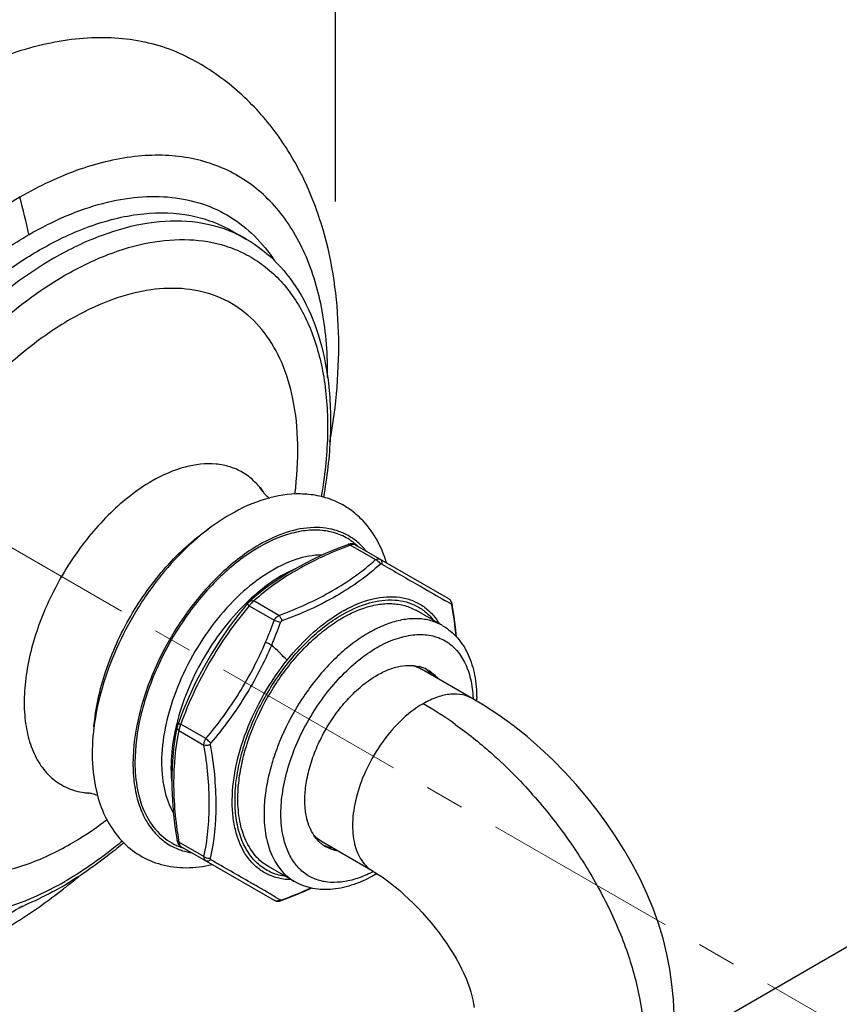
# Model space of a CAD drawing. Units: millimetres. Extents: x 72 to 9921, y -938 to 626.
# Drawn here: x 9405 to 9458, y -276 to -213 of the extents above; entities that cross this region are included whole.
import ezdxf

# ---------------------------------------------------------------- set-up
doc = ezdxf.new("R2010")
doc.units = ezdxf.units.MM
doc.header["$MEASUREMENT"] = 0
doc.linetypes.add('CENTER', pattern=[2, 1.25, -0.25, 0.25, -0.25])
doc.layers.add('Centerline', color=4, linetype='CENTER', lineweight=15)
doc.layers.add('Dimensions', color=7, linetype='Continuous')
doc.styles.get("Standard").update_dxf_attribs({"font": 'helr45w_0.ttf'})
doc.dimstyles.get("Standard").update_dxf_attribs({"dimscale": 5, "dimtxt": 2.5, "dimasz": 0.8, "dimexe": 1, "dimexo": 1, "dimgap": 1, "dimtad": 2, "dimtih": 1, "dimtoh": 1, "dimdec": 0, "dimzin": 0, "dimdsep": 46, "dimtxsty": 'Standard', "dimblk": 'DOT', "dimcen": 2, "dimclrd": 1, "dimclre": 1, "dimclrt": 1, "dimadec": 0, "dimazin": 0, "dimtfac": 1, "dimtdec": 0, "dimtofl": 0, "dimtmove": 0, "dimatfit": 3, "dimfxl": 1, "dimtolj": 1, "dimtzin": 0, "dimarcsym": 0})

# ---------------------------------------------------------------- blocks, each defined once
blk = doc.blocks.new('_Dot')
at = {"color": 0, "linetype": 'ByBlock', "lineweight": -2}
blk.add_line((-0.5, 0), (-1, 0), dxfattribs=at)
at = {"color": 0, "linetype": 'ByBlock', "const_width": 0.5}
blk.add_lwpolyline([(-0.25, 0, 1), (0.25, 0, 1)], format="xyb", close=True, dxfattribs=at)
blk = doc.blocks.new('*D10')
at = {"layer": 'Dimensions', "color": 1, "lineweight": -2, "transparency": 16777216}
for p, q in [((9425.477, -224.519), (9425.477, -170.276)), ((9380.577, -201.973), (9422.013, -178.05)), ((9377.113, -252.442), (9377.113, -198.199))]:
    blk.add_line(p, q, dxfattribs=at)
at = {"layer": 'Dimensions', "color": 1, "lineweight": -2, "transparency": 16777216, "xscale": 4, "yscale": 4, "zscale": 4}
for p, rotation in [((9425.477, -176.05), 29.99985190553991), ((9377.113, -203.973), 209.9998519055399)]:
    blk.add_blockref('_Dot', p, dxfattribs=dict(at, rotation=rotation))
at = {"layer": 'Dimensions', "color": 1, "transparency": 16777216, "insert": (9391.074, -172.307), "char_height": 12.5, "attachment_point": 5}
blk.add_mtext('\\A1;%%C65', dxfattribs=at)
blk = doc.blocks.new('*D11')
at = {"layer": 'Dimensions', "color": 1, "lineweight": -2, "transparency": 16777216}
for p, q in [((9487.491, -241.946), (9547.842, -276.789)), ((9457.792, -323.005), (9539.378, -275.903)), ((9398.978, -293.049), (9459.328, -327.892))]:
    blk.add_line(p, q, dxfattribs=at)
at = {"layer": 'Dimensions', "color": 1, "lineweight": -2, "transparency": 16777216, "xscale": 4, "yscale": 4, "zscale": 4}
for p, rotation in [((9542.842, -273.903), 29.99985190553986), ((9454.328, -325.005), 209.9998519055399)]:
    blk.add_blockref('_Dot', p, dxfattribs=dict(at, rotation=rotation))
at = {"layer": 'Dimensions', "color": 1, "transparency": 16777216, "insert": (9514.164, -312.309), "char_height": 12.5, "attachment_point": 5}
blk.add_mtext('\\A1;124', dxfattribs=at)

msp = doc.modelspace()

# ---------------------------------------------------------------- linework, layer by layer
at = {"color": 7, "linetype": 'Continuous'}
for p, q in [((9418.875, -226.381), (9419.787, -226.908)), ((9426.303, -246.356), (9426.285, -246.362)), ((9426.285, -246.362), (9426.285, -246.362)), ((9426.426, -246.413), (9428.018, -247.332)), ((9426.72, -246.384), (9432.667, -249.817)), ((9430.966, -249.09), (9430.868, -249.033)), ((9420.476, -249.577), (9419.989, -250.002)), ((9419.974, -250.279), (9421.566, -251.198)), ((9419.989, -250.002), (9419.99, -250.001)), ((9421.861, -250.887), (9420.269, -249.968)), ((9432.56, -250.006), (9432.437, -249.936)), ((9432.849, -250.172), (9432.56, -250.006)), ((9432.854, -250.175), (9432.849, -250.171)), ((9432.899, -250.165), (9432.888, -250.116)), ((9432.903, -250.183), (9432.899, -250.165)), ((9432.903, -250.183), (9432.903, -250.183)), ((9433.025, -250.947), (9432.903, -250.183)), ((9432.286, -251.537), (9430.621, -250.576)), ((9434.222, -256.2), (9430.936, -254.303)), ((9434.235, -256.199), (9434.236, -256.208)), ((9415.741, -256.994), (9415.438, -257.802)), ((9415.596, -257.871), (9415.543, -258.008)), ((9417.212, -258.739), (9415.62, -257.82)), ((9415.498, -258.231), (9417.09, -259.15)), ((9436.064, -260.281), (9436.098, -260.312)), ((9415.384, -265.244), (9415.384, -265.243)), ((9417.09, -266.26), (9415.498, -265.341)), ((9427.873, -267.199), (9424.585, -265.301)), ((9415.62, -265.61), (9417.212, -266.529)), ((9417.212, -266.529), (9421.566, -269.043)), ((9422.866, -267.853), (9421.201, -266.892)), ((9420.086, -267.934), (9420.205, -268.002)), ((9422.866, -267.852), (9422.858, -267.848)), ((9421.678, -268.856), (9421.751, -268.899)), ((9421.751, -268.899), (9421.965, -269.024)), ((9421.959, -269.079), (9422.002, -269.065)), ((9422.002, -269.065), (9422.001, -269.065)), ((9405.364, -269.51), (9405.377, -269.476)), ((9448.922, -277.272), (9459.877, -270.947))]:
    msp.add_line(p, q, dxfattribs=at)
for points in [[(9426.286, -246.362), (9425.558, -246.64), (9424.731, -246.991), (9423.933, -247.368), (9423.168, -247.768), (9422.438, -248.19), (9421.745, -248.632), (9421.091, -249.094), (9420.476, -249.577)], [(9426.72, -246.384), (9426.673, -246.36), (9426.619, -246.341), (9426.564, -246.329), (9426.508, -246.324), (9426.453, -246.325), (9426.401, -246.331), (9426.351, -246.342), (9426.303, -246.356)], [(9419.867, -250.13), (9419.316, -250.801), (9418.699, -251.616), (9418.114, -252.461), (9417.564, -253.331), (9417.051, -254.221), (9416.575, -255.128), (9416.139, -256.052), (9415.741, -256.994)], [(9419.99, -250.001), (9419.987, -250.003), (9419.967, -250.023), (9419.946, -250.043), (9419.924, -250.066), (9419.902, -250.09), (9419.88, -250.115), (9419.867, -250.13)], [(9432.825, -249.971), (9432.792, -249.925), (9432.754, -249.883), (9432.712, -249.847), (9432.667, -249.817)], [(9432.888, -250.116), (9432.872, -250.067), (9432.851, -250.018), (9432.825, -249.971)], [(9433.169, -252.251), (9433.134, -251.838), (9433.025, -250.947)], [(9447.031, -276.293), (9446.987, -275.359), (9446.9, -274.402), (9446.766, -273.439), (9446.579, -272.467), (9446.337, -271.487), (9446.044, -270.518), (9445.699, -269.56), (9445.305, -268.61), (9444.866, -267.677), (9444.391, -266.768), (9443.878, -265.877), (9443.328, -265), (9442.744, -264.14), (9442.127, -263.299), (9441.475, -262.472), (9440.787, -261.66), (9440.066, -260.869), (9439.307, -260.095), (9438.508, -259.341), (9437.669, -258.612), (9436.79, -257.912), (9435.869, -257.243), (9434.902, -256.609), (9434.221, -256.2)], [(9415.438, -257.801), (9415.436, -257.807), (9415.426, -257.834), (9415.418, -257.861), (9415.41, -257.886), (9415.403, -257.912), (9415.396, -257.936), (9415.39, -257.959), (9415.387, -257.973)], [(9415.388, -257.972), (9415.263, -258.61), (9415.152, -259.384), (9415.079, -260.186)], [(9415.079, -260.186), (9415.043, -261.01), (9415.043, -261.854), (9415.08, -262.714), (9415.152, -263.589), (9415.262, -264.48), (9415.384, -265.244)], [(9415.384, -265.243), (9415.393, -265.288), (9415.407, -265.339), (9415.427, -265.389), (9415.45, -265.437)], [(9415.45, -265.437), (9415.479, -265.481), (9415.512, -265.522), (9415.549, -265.559), (9415.589, -265.59), (9415.62, -265.61)], [(9427.872, -267.2), (9427.959, -267.251), (9428.19, -267.394), (9428.438, -267.559), (9428.703, -267.746), (9428.982, -267.956), (9429.267, -268.183), (9429.558, -268.428), (9429.852, -268.688), (9430.147, -268.962), (9430.44, -269.249), (9430.731, -269.546), (9431.015, -269.851), (9431.293, -270.163), (9431.562, -270.48), (9431.823, -270.801), (9432.073, -271.125), (9432.313, -271.451), (9432.542, -271.779), (9432.76, -272.107), (9432.965, -272.434), (9433.158, -272.76), (9433.336, -273.083), (9433.501, -273.402), (9433.65, -273.714), (9433.783, -274.019), (9433.9, -274.315), (9434.001, -274.602), (9434.087, -274.877), (9434.158, -275.142), (9434.215, -275.398), (9434.26, -275.643), (9434.292, -275.881)], [(9422.001, -269.065), (9422.729, -268.787), (9423.555, -268.436), (9423.924, -268.261)], [(9421.566, -269.043), (9421.599, -269.06), (9421.647, -269.079), (9421.698, -269.093), (9421.75, -269.101)], [(9421.75, -269.101), (9421.802, -269.104), (9421.855, -269.1), (9421.908, -269.092), (9421.959, -269.079)]]:
    msp.add_lwpolyline(points, dxfattribs=at)
for centre, radius, start, end in [((9351.309, -238.713), 55.96, 12.4848, 14.99599), ((9415.682, -234.022), 8.214, 60.01163, 67.32175), ((9425.092, -255.376), 12.621, 120.00955, 122.84111), ((9425.489, -256.002), 13.362, 122.97157, 123.45601), ((9425.425, -255.903), 13.244, 122.81323, 122.97109), ((9434.521, -268.65), 23.665, 110.00306, 110.27849), ((9424.322, -249.249), 3.781, 51.36782, 55.67384), ((9424.294, -249.284), 3.826, 50.07128, 51.37121), ((9424.256, -249.329), 3.884, 47.1129, 50.06644), ((9993.741, 725.056), 1125.023, 239.834317, 239.978729), ((9667.023, 159.554), 471.924, 239.98665, 240.19273), ((9429.607, -260.221), 14.107, 133.97876, 134.54745), ((9429.446, -260.054), 13.875, 133.24223, 133.97926), ((9429.22, -259.814), 13.546, 132.17576, 133.24364), ((9421.081, -251.002), 1.322, 142.3588, 146.81804), ((9410.108, -254.269), 23.129, 5.0606, 9.99693), ((9430.47, -258.596), 9.178, 119.00523, 120.00235), ((9399.876, -243.501), 23.015, 336.70944, 340.46227), ((9399.999, -243.587), 23.292, 336.79042, 340.56952), ((9378.907, -296.285), 60.828, 44.37444, 45.67939), ((9430.234, -256.377), 2.299, 71.17543, 75.91885), ((9430.266, -256.282), 2.199, 60.04803, 71.17292), ((9429.903, -256.084), 2.21, 49.41946, 54.67492), ((9429.876, -256.116), 2.251, 48.3094, 49.4291), ((9418.315, -278.564), 25.461, 54.50391, 59.9978), ((9426.973, -256.46), 7.267, 2.0556, 2.27138), ((9425.404, -256.157), 9.057, 358.836, 359.98183), ((9428.868, -261.082), 16.368, 164.48899, 165.10796), ((9428.848, -261.141), 13.903, 166.01596, 166.62894), ((9416.796, -258.415), 1.318, 153.17139, 155.60694), ((9428.729, -261.113), 13.78, 166.62965, 166.75865), ((9438.816, -261.23), 23.677, 189.72156, 189.99685), ((9427.626, -263.774), 5.62, 192.96088, 193.844), ((9425.983, -263.711), 2.227, 228.29935, 232.93066), ((9416.89, -262.128), 3.751, 242.8783, 244.31685), ((9416.902, -262.1), 3.781, 244.32232, 248.61147), ((9416.861, -262.158), 3.891, 248.54418, 250.29108), ((9416.919, -262.059), 3.825, 248.60818, 249.92791), ((9416.939, -262.004), 3.884, 249.93279, 252.89916), ((9425.955, -263.748), 2.18, 232.93863, 239.98978), ((9425.612, -263.516), 2.21, 245.40306, 250.58161), ((8708.031, -1502.763), 1425.422, 60.030417, 60.148926), ((9424.496, -260.839), 7.213, 296.32084, 298.00784), ((9397.259, -248.834), 21.952, 299.11977, 300.00164), ((9384.258, -237.872), 38.691, 308.6525, 309.98025), ((9424.437, -265.132), 3.142, 238.86357, 239.84807), ((9423.415, -259.557), 9.083, 300.23642, 301.05479), ((9396.343, -247.928), 23.387, 300.00167, 300.83674), ((9384.76, -238.496), 37.89, 308.09991, 308.64978), ((9176.415, -690.111), 487.452, 59.79123, 59.99138), ((9414.027, -247.002), 23.431, 290.03448, 294.90275), ((9421.733, -268.673), 0.42, 296.94432, 303.37958), ((9421.941, -268.706), 0.329, 287.61636, 290.06923), ((9398.505, -252.273), 18.529, 291.69481, 292.69665), ((9392.23, -246.762), 26.267, 300.0002, 300.36469)]:
    msp.add_arc(centre, radius, start, end, dxfattribs=at)
for points, knots in [([(9400.221, -217.202), (9401.632, -216.387), (9403.796, -215.354), (9406.765, -214.472), (9408.875, -214.101), (9410.908, -214.008), (9412.846, -214.194), (9414.668, -214.66), (9415.8, -215.158), (9416.335, -215.449)], [0, 0, 0, 0, 0.288819, 0.422075, 0.548157, 0.667745, 0.781904, 0.892072, 1, 1, 1, 1]), ([(9424.677, -226.309), (9424.345, -225.17), (9423.504, -222.955), (9421.669, -219.928), (9419.279, -217.346), (9417.354, -216.005), (9416.335, -215.449)], [0, 0, 0, 0, 0.25345, 0.503422, 0.75193, 1, 1, 1, 1]), ([(9424.969, -235.721), (9424.978, -234.304), (9424.782, -231.61), (9423.87, -228.436), (9422.751, -226.294), (9421.762, -224.928), (9420.608, -223.776), (9419.302, -222.851), (9417.857, -222.164), (9416.291, -221.722), (9414.621, -221.529), (9412.215, -221.606), (9409.016, -222.371), (9406.587, -223.528), (9405.364, -224.233)], [0, 0, 0, 0, 0.145097, 0.27486, 0.334689, 0.391761, 0.44684, 0.500854, 0.554828, 0.609792, 0.666684, 0.726282, 0.855489, 1, 1, 1, 1]), ([(9405.364, -224.233), (9404.022, -225.008), (9401.371, -226.866), (9397.724, -230.279), (9394.362, -234.313), (9391.413, -238.817), (9388.987, -243.623), (9387.175, -248.55), (9386.043, -253.417), (9385.636, -258.044), (9385.971, -262.265), (9386.899, -265.408), (9388.025, -267.525), (9389.018, -268.874), (9390.173, -270.011), (9391.479, -270.922), (9392.921, -271.597), (9394.483, -272.029), (9396.147, -272.215), (9398.544, -272.131), (9401.729, -271.364), (9404.147, -270.212), (9405.364, -269.51)], [0, 0, 0, 0, 0.066548, 0.138353, 0.213934, 0.291483, 0.369032, 0.444614, 0.51642, 0.582968, 0.643313, 0.697297, 0.722205, 0.745981, 0.768946, 0.791485, 0.814025, 0.83699, 0.860766, 0.885673, 0.939656, 1, 1, 1, 1]), ([(9405.947, -226.616), (9406.714, -226.173), (9408.243, -225.399), (9410.584, -224.583), (9412.85, -224.168), (9415.004, -224.168), (9417.005, -224.588), (9418.81, -225.428), (9420.376, -226.67), (9421.216, -227.717), (9421.587, -228.284)], [0, 0, 0, 0, 0.151966, 0.293076, 0.423746, 0.545328, 0.660207, 0.771712, 0.883714, 1, 1, 1, 1]), ([(9406.625, -227.595), (9407.701, -226.974), (9409.84, -225.956), (9413.125, -225.162), (9415.748, -225.231), (9417.621, -225.75), (9418.474, -226.149), (9418.875, -226.381)], [0, 0, 0, 0, 0.289588, 0.54863, 0.781635, 0.891837, 1, 1, 1, 1]), ([(9418.849, -226.443), (9418.056, -226.112), (9416.291, -225.683), (9413.457, -225.795), (9410.465, -226.611), (9408.516, -227.556), (9407.537, -228.121)], [0, 0, 0, 0, 0.21813, 0.453292, 0.712924, 1, 1, 1, 1]), ([(9425.118, -239.822), (9425.525, -237.519), (9425.923, -232.969), (9425.292, -228.419), (9424.677, -226.309)], [0, 0, 0, 0, 0.5155, 1, 1, 1, 1]), ([(9397.38, -270.214), (9396.549, -270.169), (9394.919, -269.881), (9392.696, -268.784), (9390.857, -267.073), (9389.461, -264.823), (9388.532, -262.112), (9388.08, -259.016), (9388.108, -255.613), (9388.614, -251.99), (9389.582, -248.242), (9390.987, -244.466), (9392.791, -240.764), (9394.946, -237.234), (9397.395, -233.97), (9400.072, -231.059), (9402.906, -228.579), (9404.927, -227.204), (9405.947, -226.616)], [0, 0, 0, 0, 0.045749, 0.089824, 0.134554, 0.182107, 0.23403, 0.291107, 0.353448, 0.420632, 0.491849, 0.566018, 0.641876, 0.718066, 0.793213, 0.866, 0.935247, 1, 1, 1, 1]), ([(9408.235, -229.213), (9409.113, -228.706), (9410.861, -227.848), (9413.542, -227.055), (9416.099, -226.839), (9417.722, -227.105), (9418.466, -227.34)], [0, 0, 0, 0, 0.284771, 0.544384, 0.780942, 1, 1, 1, 1]), ([(9419.787, -226.908), (9420.502, -227.32), (9421.844, -228.374), (9423.396, -230.482), (9424.477, -233.032), (9424.866, -234.898), (9424.991, -235.874)], [0, 0, 0, 0, 0.23086, 0.470085, 0.724807, 1, 1, 1, 1]), ([(9394.375, -268.818), (9393.771, -268.469), (9392.626, -267.593), (9391.248, -265.851), (9390.218, -263.72), (9389.552, -261.252), (9389.255, -258.5), (9389.331, -255.521), (9389.776, -252.374), (9390.867, -247.974), (9393.077, -242.508), (9396.783, -236.479), (9400.624, -232.11), (9403.996, -229.272), (9405.745, -228.103), (9406.625, -227.595)], [0, 0, 0, 0, 0.042833, 0.087433, 0.135237, 0.187168, 0.243639, 0.304623, 0.369749, 0.438386, 0.58264, 0.729702, 0.871203, 0.937581, 1, 1, 1, 1]), ([(9418.466, -227.34), (9418.876, -227.469), (9419.677, -227.792), (9420.784, -228.468), (9421.778, -229.323), (9422.963, -230.717), (9424.108, -232.911), (9424.589, -234.867), (9424.748, -235.906)], [0, 0, 0, 0, 0.115333, 0.22995, 0.345863, 0.464969, 0.718447, 1, 1, 1, 1]), ([(9407.537, -228.121), (9405.783, -229.134), (9402.372, -231.736), (9397.972, -236.654), (9394.303, -242.451), (9392.058, -247.723), (9390.881, -251.998), (9390.345, -255.082), (9390.154, -258.028), (9390.313, -260.78), (9390.82, -263.283), (9391.671, -265.489), (9392.854, -267.351), (9393.872, -268.35), (9394.418, -268.766)], [0, 0, 0, 0, 0.127084, 0.26674, 0.412216, 0.555754, 0.624499, 0.69008, 0.751855, 0.809391, 0.862537, 0.911507, 0.956952, 1, 1, 1, 1]), ([(9394.999, -267.982), (9394.514, -267.538), (9393.622, -266.497), (9392.613, -264.628), (9391.912, -262.454), (9391.53, -260.021), (9391.469, -257.372), (9391.826, -253.521), (9393.094, -248.503), (9395.685, -242.641), (9399.196, -237.207), (9403.367, -232.605), (9406.584, -230.166), (9408.235, -229.213)], [0, 0, 0, 0, 0.043435, 0.08963, 0.139502, 0.193527, 0.251798, 0.314091, 0.448561, 0.591486, 0.735754, 0.874037, 1, 1, 1, 1]), ([(9422.754, -237.082), (9422.592, -236.294), (9422.148, -234.808), (9421.044, -232.854), (9419.551, -231.353), (9417.715, -230.378), (9415.616, -229.966), (9413.335, -230.114), (9410.938, -230.801), (9409.376, -231.563), (9408.592, -232.016)], [0, 0, 0, 0, 0.132744, 0.253673, 0.366579, 0.477071, 0.591383, 0.714779, 0.850559, 1, 1, 1, 1]), ([(9408.592, -232.016), (9407.6, -232.588), (9405.643, -233.961), (9402.949, -236.481), (9400.466, -239.46), (9398.289, -242.786), (9396.497, -246.335), (9395.158, -249.975), (9394.323, -253.569), (9394.021, -256.986), (9394.27, -260.105), (9395.068, -262.815), (9396.214, -264.685), (9397.373, -265.824), (9398.337, -266.497), (9399.402, -266.995), (9400.968, -267.429), (9403.16, -267.487), (9405.905, -266.823), (9407.693, -265.973), (9408.592, -265.454)], [0, 0, 0, 0, 0.066567, 0.138388, 0.21399, 0.291558, 0.369127, 0.444729, 0.516553, 0.583119, 0.643479, 0.697477, 0.746044, 0.769015, 0.791561, 0.814106, 0.837076, 0.885644, 0.939638, 1, 1, 1, 1]), ([(9424.748, -235.906), (9424.927, -237.075), (9425.051, -239.566), (9424.783, -242.039), (9424.561, -243.317)], [0, 0, 0, 0, 0.477022, 1, 1, 1, 1]), ([(9424.991, -235.874), (9425.144, -237.066), (9425.226, -239.579), (9424.931, -242.072), (9424.698, -243.351)], [0, 0, 0, 0, 0.480244, 1, 1, 1, 1]), ([(9422.884, -243.155), (9423.021, -242.1), (9423.151, -240.065), (9422.949, -238.03), (9422.754, -237.082)], [0, 0, 0, 0, 0.523579, 1, 1, 1, 1]), ([(9420.843, -242.997), (9420.671, -242.748), (9420.283, -242.289), (9419.569, -241.749), (9418.75, -241.388), (9417.51, -241.146), (9415.754, -241.358), (9414.437, -241.95), (9413.773, -242.333)], [0, 0, 0, 0, 0.115717, 0.227589, 0.339328, 0.454672, 0.706962, 1, 1, 1, 1]), ([(9413.773, -242.333), (9412.819, -242.884), (9410.981, -244.342), (9408.696, -247.112), (9406.914, -250.34), (9405.973, -253.219), (9405.644, -255.471), (9405.618, -257.02), (9405.809, -258.434), (9406.215, -259.676), (9406.831, -260.714), (9407.648, -261.511), (9408.642, -262.034), (9409.375, -262.183), (9409.748, -262.213)], [0, 0, 0, 0, 0.133598, 0.281152, 0.43294, 0.57828, 0.645651, 0.708248, 0.765631, 0.817867, 0.865679, 0.910536, 0.95454, 1, 1, 1, 1]), ([(9420.709, -242.788), (9420.704, -242.772), (9420.683, -242.718), (9420.721, -242.802), (9420.76, -242.868), (9420.811, -242.952), (9420.843, -242.997)], [0, 0, 0, 0, 0.146819, 0.231661, 0.528103, 1, 1, 1, 1]), ([(9427.087, -244.722), (9426.836, -244.474), (9426.286, -244.025), (9425.342, -243.528), (9424.314, -243.225), (9422.85, -243.078), (9420.92, -243.388), (9419.484, -244.041), (9418.78, -244.447)], [0, 0, 0, 0, 0.118444, 0.236463, 0.355293, 0.475982, 0.72726, 1, 1, 1, 1]), ([(9420.843, -242.997), (9420.886, -243.061), (9421.014, -243.209), (9421.163, -243.337), (9421.258, -243.407)], [0, 0, 0, 0, 0.39633, 1, 1, 1, 1]), ([(9428.713, -247.531), (9428.554, -246.998), (9428.132, -245.981), (9427.467, -245.098), (9427.087, -244.722)], [0, 0, 0, 0, 0.510055, 1, 1, 1, 1]), ([(9418.123, -244.854), (9417.43, -245.312), (9416.087, -246.388), (9414.303, -248.319), (9412.743, -250.542), (9411.475, -252.957), (9410.553, -255.466), (9409.871, -258.654), (9409.929, -261.107), (9410.36, -262.56)], [0, 0, 0, 0, 0.122158, 0.251689, 0.385665, 0.520365, 0.651959, 0.777122, 1, 1, 1, 1]), ([(9426.868, -246.217), (9426.681, -246.059), (9426.278, -245.778), (9425.597, -245.478), (9424.855, -245.308), (9423.767, -245.254), (9422.292, -245.541), (9421.177, -246.06), (9420.615, -246.384)], [0, 0, 0, 0, 0.109886, 0.219933, 0.332777, 0.450741, 0.70798, 1, 1, 1, 1]), ([(9410.085, -257.99), (9410.182, -256.797), (9410.734, -254.339), (9412.315, -250.876), (9414.527, -247.777), (9416.38, -246.072), (9417.365, -245.393)], [0, 0, 0, 0, 0.24023, 0.500068, 0.759866, 1, 1, 1, 1]), ([(9426.454, -246.127), (9426.187, -245.944), (9425.593, -245.644), (9424.593, -245.432), (9423.51, -245.455), (9421.925, -245.81), (9419.88, -246.86), (9417.613, -248.804), (9415.599, -251.324), (9414.008, -254.211), (9412.973, -257.22), (9412.695, -259.273), (9412.695, -260.249)], [0, 0, 0, 0, 0.042924, 0.087178, 0.13438, 0.185635, 0.30172, 0.434968, 0.579682, 0.727747, 0.870424, 1, 1, 1, 1]), ([(9420.615, -246.384), (9419.751, -246.883), (9418.077, -248.179), (9415.947, -250.635), (9414.213, -253.52), (9413.394, -255.633), (9413.096, -256.704)], [0, 0, 0, 0, 0.229404, 0.482052, 0.74413, 1, 1, 1, 1]), ([(9426.319, -246.452), (9425.158, -246.881), (9423.02, -247.866), (9421.083, -249.222), (9420.268, -249.968)], [0, 0, 0, 0, 0.528384, 1, 1, 1, 1]), ([(9426.285, -246.362), (9426.296, -246.358), (9426.348, -246.352), (9426.396, -246.386), (9426.426, -246.413)], [0, 0, 0, 0, 0.208676, 1, 1, 1, 1]), ([(9426.72, -246.384), (9426.702, -246.373), (9426.604, -246.341), (9426.498, -246.377), (9426.426, -246.413)], [0, 0, 0, 0, 0.205698, 1, 1, 1, 1]), ([(9427.412, -246.779), (9427.371, -246.727), (9427.203, -246.527), (9427.016, -246.343), (9426.868, -246.217)], [0, 0, 0, 0, 0.253615, 1, 1, 1, 1]), ([(9424.633, -247.037), (9424.06, -247.036), (9422.824, -247.277), (9421.04, -248.174), (9419.291, -249.559), (9417.68, -251.35), (9416.303, -253.438), (9415.244, -255.695), (9414.568, -257.98), (9414.392, -259.516), (9414.392, -260.249)], [0, 0, 0, 0, 0.095329, 0.205441, 0.329695, 0.464569, 0.604863, 0.744634, 0.878, 1, 1, 1, 1]), ([(9421.861, -250.887), (9423.037, -250.459), (9424.717, -249.694), (9426.728, -248.411), (9427.613, -247.703), (9428.018, -247.332)], [0, 0, 0, 0, 0.525496, 0.769496, 1, 1, 1, 1]), ([(9428.325, -247.62), (9427.479, -248.399), (9425.473, -249.802), (9423.253, -250.807), (9422.054, -251.241)], [0, 0, 0, 0, 0.474258, 1, 1, 1, 1]), ([(9428.018, -247.332), (9428.064, -247.302), (9428.162, -247.258), (9428.271, -247.279), (9428.312, -247.303)], [0, 0, 0, 0, 0.534061, 1, 1, 1, 1]), ([(9428.018, -247.332), (9428.05, -247.344), (9428.177, -247.407), (9428.279, -247.522), (9428.325, -247.62)], [0, 0, 0, 0, 0.237544, 1, 1, 1, 1]), ([(9428.312, -247.303), (9428.357, -247.328), (9428.428, -247.431), (9428.426, -247.55), (9428.415, -247.611)], [0, 0, 0, 0, 0.44856, 1, 1, 1, 1]), ([(9428.415, -247.611), (9428.401, -247.603), (9428.367, -247.594), (9428.337, -247.61), (9428.325, -247.62)], [0, 0, 0, 0, 0.504589, 1, 1, 1, 1]), ([(9422.901, -247.918), (9422.413, -248.133), (9421.435, -248.686), (9420.558, -249.383), (9420.125, -249.775)], [0, 0, 0, 0, 0.477388, 1, 1, 1, 1]), ([(9426.019, -250.568), (9426.598, -250.248), (9427.745, -249.761), (9429.269, -249.631), (9430.33, -249.893), (9431.025, -250.249), (9431.623, -250.76), (9431.941, -251.185), (9432.08, -251.414)], [0, 0, 0, 0, 0.291272, 0.541565, 0.656493, 0.768607, 0.88186, 1, 1, 1, 1]), ([(9419.71, -250.167), (9419.192, -250.677), (9418.215, -251.797), (9416.982, -253.663), (9416, -255.671), (9415.533, -257.078), (9415.357, -257.782)], [0, 0, 0, 0, 0.246121, 0.500556, 0.754707, 1, 1, 1, 1]), ([(9419.974, -250.279), (9419.025, -251.39), (9417.346, -253.794), (9416.105, -256.451), (9415.62, -257.82)], [0, 0, 0, 0, 0.501448, 1, 1, 1, 1]), ([(9419.25, -262.58), (9419.25, -262.189), (9419.303, -261.382), (9419.521, -260.157), (9419.875, -258.901), (9420.524, -257.212), (9421.399, -255.594), (9422.464, -254.11), (9423.336, -253.098), (9424.262, -252.206), (9425.224, -251.453), (9426.201, -250.855), (9427.175, -250.425), (9428.124, -250.172), (9429.032, -250.105), (9429.877, -250.229), (9430.389, -250.442), (9430.621, -250.576)], [0, 0, 0, 0, 0.062403, 0.12876, 0.198374, 0.270371, 0.41739, 0.490435, 0.561743, 0.63036, 0.695467, 0.756433, 0.812887, 0.864803, 0.912592, 0.95718, 1, 1, 1, 1]), ([(9419.867, -250.13), (9419.863, -250.134), (9419.87, -250.156), (9419.89, -250.185), (9419.927, -250.23), (9419.957, -250.261), (9419.974, -250.279)], [0, 0, 0, 0, 0.092458, 0.295605, 0.60826, 1, 1, 1, 1]), ([(9419.99, -250.001), (9420.023, -249.97), (9420.121, -249.931), (9420.22, -249.95), (9420.269, -249.968)], [0, 0, 0, 0, 0.464499, 1, 1, 1, 1]), ([(9420.269, -249.968), (9420.248, -249.982), (9420.161, -250.047), (9420.085, -250.128), (9420.034, -250.195)], [0, 0, 0, 0, 0.225746, 1, 1, 1, 1]), ([(9425.911, -250.832), (9426.451, -250.521), (9427.522, -250.036), (9428.948, -249.838), (9429.967, -250.001), (9430.645, -250.265), (9431.245, -250.669), (9431.578, -251.02), (9431.727, -251.212)], [0, 0, 0, 0, 0.293068, 0.546736, 0.662701, 0.77461, 0.885872, 1, 1, 1, 1]), ([(9432.666, -249.817), (9432.682, -249.826), (9432.744, -249.868), (9432.792, -249.932), (9432.816, -249.984)], [0, 0, 0, 0, 0.241423, 1, 1, 1, 1]), ([(9432.886, -250.254), (9432.883, -250.237), (9432.876, -250.209), (9432.863, -250.183), (9432.854, -250.175)], [0, 0, 0, 0, 0.592258, 1, 1, 1, 1]), ([(9432.903, -250.183), (9432.906, -250.201), (9432.901, -250.227), (9432.889, -250.248), (9432.886, -250.254)], [0, 0, 0, 0, 0.728816, 1, 1, 1, 1]), ([(9422.312, -267.533), (9422.008, -267.491), (9421.412, -267.333), (9420.616, -266.853), (9419.968, -266.153), (9419.486, -265.263), (9419.177, -264.208), (9419.044, -263.017), (9419.088, -261.719), (9419.388, -259.844), (9420.194, -257.455), (9421.69, -254.784), (9423.594, -252.495), (9425.119, -251.289), (9425.911, -250.832)], [0, 0, 0, 0, 0.044766, 0.088567, 0.133644, 0.181945, 0.234771, 0.29271, 0.355742, 0.423386, 0.568778, 0.720095, 0.866964, 1, 1, 1, 1]), ([(9421.566, -251.198), (9421.583, -251.164), (9421.657, -251.04), (9421.766, -250.935), (9421.861, -250.887)], [0, 0, 0, 0, 0.265343, 1, 1, 1, 1]), ([(9421.861, -250.887), (9421.907, -250.929), (9421.985, -251.043), (9422.035, -251.17), (9422.054, -251.241)], [0, 0, 0, 0, 0.462429, 1, 1, 1, 1]), ([(9422.386, -253.745), (9422.898, -253.109), (9423.971, -251.962), (9425.234, -251.02), (9425.88, -250.647)], [0, 0, 0, 0, 0.522621, 1, 1, 1, 1]), ([(9432.286, -251.537), (9432.053, -251.403), (9431.541, -251.19), (9430.696, -251.066), (9429.789, -251.133), (9428.839, -251.385), (9427.866, -251.816), (9426.888, -252.414), (9425.926, -253.167), (9425, -254.059), (9424.129, -255.071), (9423.064, -256.555), (9422.188, -258.173), (9421.54, -259.862), (9421.186, -261.118), (9420.968, -262.343), (9420.915, -263.15), (9420.915, -263.541)], [0, 0, 0, 0, 0.04282, 0.087408, 0.135197, 0.187113, 0.243567, 0.304533, 0.36964, 0.438257, 0.509565, 0.58261, 0.729629, 0.801626, 0.87124, 0.937597, 1, 1, 1, 1]), ([(9421.566, -251.198), (9421.597, -251.206), (9421.732, -251.245), (9421.865, -251.293), (9421.965, -251.335)], [0, 0, 0, 0, 0.229667, 1, 1, 1, 1]), ([(9422.054, -251.241), (9422.044, -251.244), (9422.004, -251.264), (9421.976, -251.304), (9421.965, -251.335)], [0, 0, 0, 0, 0.242829, 1, 1, 1, 1]), ([(9432.293, -251.542), (9432.469, -251.644), (9432.807, -251.88), (9433.25, -252.315), (9433.628, -252.823), (9434.045, -253.598), (9434.383, -254.72), (9434.461, -255.668), (9434.461, -256.16)], [0, 0, 0, 0, 0.114552, 0.230166, 0.347915, 0.468856, 0.723501, 1, 1, 1, 1]), ([(9428.114, -252.933), (9428.484, -252.719), (9429.221, -252.371), (9430.352, -252.094), (9431.257, -252.097), (9431.911, -252.252), (9432.359, -252.439), (9432.765, -252.701), (9433.253, -253.15), (9433.746, -253.888), (9434.119, -254.965), (9434.218, -255.755), (9434.234, -256.172)], [0, 0, 0, 0, 0.145627, 0.276338, 0.394474, 0.450278, 0.504845, 0.55917, 0.614312, 0.730155, 0.857795, 1, 1, 1, 1]), ([(9417.212, -258.739), (9417.994, -257.824), (9419.415, -255.86), (9420.538, -253.713), (9421.016, -252.601)], [0, 0, 0, 0, 0.498642, 1, 1, 1, 1]), ([(9421.406, -252.766), (9420.921, -253.899), (9419.779, -256.087), (9418.328, -258.085), (9417.53, -259.016)], [0, 0, 0, 0, 0.501242, 1, 1, 1, 1]), ([(9421.016, -252.601), (9421.046, -252.612), (9421.178, -252.663), (9421.308, -252.719), (9421.406, -252.766)], [0, 0, 0, 0, 0.229663, 1, 1, 1, 1]), ([(9421.989, -263.543), (9421.989, -263.058), (9422.082, -262.05), (9422.439, -260.531), (9423.001, -258.991), (9423.754, -257.489), (9424.679, -256.085), (9425.732, -254.828), (9426.869, -253.76), (9427.695, -253.175), (9428.114, -252.933)], [0, 0, 0, 0, 0.114282, 0.237526, 0.367063, 0.5, 0.632937, 0.762475, 0.885718, 1, 1, 1, 1]), ([(9422.656, -267.737), (9422.388, -267.731), (9421.863, -267.668), (9421.122, -267.407), (9420.468, -266.985), (9419.712, -266.2), (9419.209, -265.136), (9418.951, -263.933), (9418.843, -262.517), (9419.045, -260.582), (9419.741, -258.213), (9420.854, -255.878), (9421.839, -254.426), (9422.386, -253.745)], [0, 0, 0, 0, 0.047831, 0.093675, 0.139061, 0.185575, 0.286816, 0.34364, 0.404885, 0.539792, 0.688221, 0.844029, 1, 1, 1, 1]), ([(9427.897, -254.83), (9428.143, -254.675), (9428.633, -254.409), (9429.388, -254.145), (9430.113, -254.045), (9430.579, -254.093), (9430.794, -254.147)], [0, 0, 0, 0, 0.285458, 0.545847, 0.782445, 1, 1, 1, 1]), ([(9430.375, -254.077), (9430.425, -254.09), (9430.619, -254.145), (9430.806, -254.227), (9430.936, -254.303)], [0, 0, 0, 0, 0.25319, 1, 1, 1, 1]), ([(9431.365, -254.377), (9431.481, -254.444), (9431.703, -254.602), (9431.893, -254.797), (9431.98, -254.903)], [0, 0, 0, 0, 0.494495, 1, 1, 1, 1]), ([(9431.63, -254.703), (9431.61, -254.679), (9431.53, -254.584), (9431.443, -254.496), (9431.374, -254.435)], [0, 0, 0, 0, 0.253017, 1, 1, 1, 1]), ([(9423.518, -262.66), (9423.518, -262.308), (9423.581, -261.576), (9423.83, -260.471), (9424.231, -259.349), (9424.77, -258.251), (9425.426, -257.215), (9426.177, -256.277), (9426.996, -255.471), (9427.594, -255.022), (9427.897, -254.83)], [0, 0, 0, 0, 0.1136, 0.23597, 0.364773, 0.497123, 0.62987, 0.759836, 0.884048, 1, 1, 1, 1]), ([(9434.221, -256.2), (9434.021, -256.085), (9433.559, -255.913), (9432.777, -255.879), (9431.911, -256.075), (9431.339, -256.345), (9431.046, -256.514)], [0, 0, 0, 0, 0.207533, 0.434983, 0.69576, 1, 1, 1, 1]), ([(9431.046, -256.514), (9430.506, -256.826), (9429.497, -257.633), (9428.275, -259.12), (9427.344, -260.775), (9426.748, -262.451), (9426.505, -264.027), (9426.607, -265.404), (9426.99, -266.362), (9427.456, -266.913), (9427.728, -267.116), (9427.871, -267.199)], [0, 0, 0, 0, 0.148092, 0.302469, 0.45439, 0.596174, 0.722257, 0.829946, 0.920341, 0.96098, 1, 1, 1, 1]), ([(9413.05, -256.875), (9412.786, -257.867), (9412.534, -259.354), (9412.58, -261.276), (9412.798, -262.544), (9413.2, -263.66), (9413.78, -264.596), (9414.529, -265.326), (9415.127, -265.657), (9415.438, -265.779)], [0, 0, 0, 0, 0.307093, 0.445862, 0.573547, 0.690525, 0.798412, 0.900194, 1, 1, 1, 1]), ([(9415.438, -257.801), (9415.44, -257.796), (9415.462, -257.791), (9415.497, -257.794), (9415.554, -257.804), (9415.597, -257.814), (9415.62, -257.82)], [0, 0, 0, 0, 0.093008, 0.294646, 0.608068, 1, 1, 1, 1]), ([(9433.099, -257.834), (9433.882, -258.392), (9434.885, -259.195), (9435.831, -260.06), (9436.064, -260.281)], [0, 0, 0, 0, 0.749667, 1, 1, 1, 1]), ([(9415.315, -257.956), (9415.262, -258.182), (9415.081, -259.05), (9414.989, -259.939), (9414.989, -260.594)], [0, 0, 0, 0, 0.261697, 1, 1, 1, 1]), ([(9415.498, -258.23), (9415.258, -259.316), (9415.053, -261.671), (9415.271, -264.015), (9415.479, -265.228)], [0, 0, 0, 0, 0.474552, 1, 1, 1, 1]), ([(9415.498, -258.231), (9415.459, -258.197), (9415.393, -258.121), (9415.378, -258.017), (9415.387, -257.973)], [0, 0, 0, 0, 0.535453, 1, 1, 1, 1]), ([(9415.543, -258.008), (9415.537, -258.027), (9415.516, -258.1), (9415.502, -258.175), (9415.498, -258.231)], [0, 0, 0, 0, 0.268979, 1, 1, 1, 1]), ([(9417.09, -259.15), (9417.088, -259.116), (9417.095, -258.972), (9417.152, -258.832), (9417.212, -258.739)], [0, 0, 0, 0, 0.232906, 1, 1, 1, 1]), ([(9417.493, -259.14), (9417.423, -259.159), (9417.288, -259.179), (9417.15, -259.169), (9417.09, -259.15)], [0, 0, 0, 0, 0.537573, 1, 1, 1, 1]), ([(9417.09, -266.26), (9417.209, -265.727), (9417.379, -264.613), (9417.486, -262.23), (9417.309, -260.39), (9417.09, -259.15)], [0, 0, 0, 0, 0.229297, 0.471608, 1, 1, 1, 1]), ([(9417.53, -259.016), (9417.503, -258.995), (9417.392, -258.908), (9417.287, -258.815), (9417.212, -258.739)], [0, 0, 0, 0, 0.242978, 1, 1, 1, 1]), ([(9417.53, -259.016), (9417.523, -259.024), (9417.497, -259.06), (9417.488, -259.108), (9417.493, -259.14)], [0, 0, 0, 0, 0.262764, 1, 1, 1, 1]), ([(9417.493, -259.14), (9417.719, -260.402), (9417.957, -262.828), (9417.743, -265.266), (9417.493, -266.381)], [0, 0, 0, 0, 0.528631, 1, 1, 1, 1]), ([(9412.695, -260.249), (9412.695, -260.836), (9412.786, -261.951), (9413.256, -263.476), (9414.048, -264.698), (9414.788, -265.265), (9415.18, -265.466)], [0, 0, 0, 0, 0.290715, 0.549648, 0.782047, 1, 1, 1, 1]), ([(9414.392, -260.249), (9414.392, -260.555), (9414.445, -261.66), (9414.738, -262.775), (9415.139, -263.47)], [0, 0, 0, 0, 0.276025, 1, 1, 1, 1]), ([(9436.098, -260.312), (9436.994, -261.162), (9438.68, -262.968), (9440.874, -265.908), (9442.684, -268.985), (9444.04, -272.101), (9444.891, -275.166), (9445.242, -278.114), (9445.201, -280.915), (9445.09, -282.73), (9445.09, -283.626)], [0, 0, 0, 0, 0.142712, 0.284919, 0.423337, 0.554553, 0.676597, 0.789796, 0.89647, 1, 1, 1, 1]), ([(9414.989, -260.594), (9414.989, -260.677), (9414.994, -261.001), (9415.016, -261.326), (9415.043, -261.565)], [0, 0, 0, 0, 0.255926, 1, 1, 1, 1]), ([(9409.748, -262.213), (9409.722, -262.211), (9409.639, -262.206), (9409.556, -262.205), (9409.499, -262.208)], [0, 0, 0, 0, 0.31731, 1, 1, 1, 1]), ([(9410.31, -262.368), (9410.203, -262.321), (9410.018, -262.256), (9409.825, -262.219), (9409.748, -262.213)], [0, 0, 0, 0, 0.603671, 1, 1, 1, 1]), ([(9410.36, -262.56), (9410.51, -263.062), (9410.899, -264.025), (9411.792, -265.28), (9412.964, -266.236), (9413.888, -266.628), (9414.365, -266.758)], [0, 0, 0, 0, 0.259984, 0.509991, 0.755172, 1, 1, 1, 1]), ([(9421.201, -266.892), (9421.047, -266.803), (9420.75, -266.596), (9420.358, -266.21), (9420.02, -265.751), (9419.741, -265.226), (9419.521, -264.639), (9419.306, -263.758), (9419.25, -263.057), (9419.25, -262.58)], [0, 0, 0, 0, 0.108047, 0.218131, 0.332105, 0.451501, 0.577462, 0.710721, 1, 1, 1, 1]), ([(9423.565, -263.389), (9423.557, -263.33), (9423.529, -263.088), (9423.518, -262.844), (9423.518, -262.66)], [0, 0, 0, 0, 0.24299, 1, 1, 1, 1]), ([(9420.915, -263.541), (9420.915, -264.012), (9420.969, -264.703), (9421.178, -265.573), (9421.391, -266.155), (9421.663, -266.676), (9421.991, -267.133), (9422.372, -267.521), (9422.662, -267.73), (9422.812, -267.821)], [0, 0, 0, 0, 0.288916, 0.422173, 0.548231, 0.667781, 0.781901, 0.892051, 1, 1, 1, 1]), ([(9422.15, -265.035), (9422.095, -264.798), (9422.014, -264.303), (9421.988, -263.801), (9421.989, -263.543)], [0, 0, 0, 0, 0.484199, 1, 1, 1, 1]), ([(9424.502, -265.373), (9424.376, -265.261), (9424.142, -264.999), (9423.869, -264.53), (9423.671, -263.986), (9423.593, -263.594), (9423.565, -263.389)], [0, 0, 0, 0, 0.226575, 0.466059, 0.722988, 1, 1, 1, 1]), ([(9408.592, -265.454), (9408.787, -265.341), (9409.583, -264.862), (9410.347, -264.33), (9410.905, -263.903)], [0, 0, 0, 0, 0.242975, 1, 1, 1, 1]), ([(9411.883, -265.275), (9411.587, -265.522), (9410.426, -266.454), (9409.191, -267.294), (9408.235, -267.845)], [0, 0, 0, 0, 0.259029, 1, 1, 1, 1]), ([(9411.983, -265.376), (9411.688, -265.626), (9410.525, -266.576), (9409.288, -267.437), (9408.331, -268.008)], [0, 0, 0, 0, 0.257901, 1, 1, 1, 1]), ([(9415.498, -265.341), (9415.484, -265.336), (9415.437, -265.319), (9415.39, -265.279), (9415.384, -265.244)], [0, 0, 0, 0, 0.305582, 1, 1, 1, 1]), ([(9415.498, -265.341), (9415.5, -265.371), (9415.512, -265.469), (9415.56, -265.575), (9415.62, -265.61)], [0, 0, 0, 0, 0.305629, 1, 1, 1, 1]), ([(9427.694, -267.305), (9427.388, -267.456), (9426.777, -267.705), (9425.85, -267.907), (9424.973, -267.919), (9424.293, -267.761), (9423.808, -267.534), (9423.363, -267.24), (9422.877, -266.743), (9422.436, -265.99), (9422.244, -265.421), (9422.17, -265.119)], [0, 0, 0, 0, 0.146169, 0.279873, 0.402833, 0.518064, 0.574283, 0.63044, 0.745185, 0.867332, 1, 1, 1, 1]), ([(9424.585, -265.301), (9424.455, -265.226), (9424.291, -265.106), (9424.147, -264.966), (9424.111, -264.929)], [0, 0, 0, 0, 0.746836, 1, 1, 1, 1]), ([(9415.549, -265.821), (9415.609, -265.843), (9415.858, -265.925), (9416.114, -265.982), (9416.309, -266.012)], [0, 0, 0, 0, 0.247022, 1, 1, 1, 1]), ([(9425.634, -265.906), (9425.497, -265.884), (9425.231, -265.817), (9424.981, -265.703), (9424.864, -265.636)], [0, 0, 0, 0, 0.505576, 1, 1, 1, 1]), ([(9424.878, -265.6), (9424.91, -265.611), (9425.042, -265.654), (9425.177, -265.686), (9425.28, -265.702)], [0, 0, 0, 0, 0.247238, 1, 1, 1, 1]), ([(9417.212, -266.529), (9417.171, -266.505), (9417.098, -266.422), (9417.087, -266.314), (9417.09, -266.26)], [0, 0, 0, 0, 0.466635, 1, 1, 1, 1]), ([(9417.493, -266.381), (9417.385, -266.391), (9417.235, -266.36), (9417.116, -266.281), (9417.09, -266.26)], [0, 0, 0, 0, 0.762455, 1, 1, 1, 1]), ([(9417.53, -266.464), (9417.483, -266.504), (9417.381, -266.565), (9417.256, -266.555), (9417.212, -266.529)], [0, 0, 0, 0, 0.551443, 1, 1, 1, 1]), ([(9417.493, -266.381), (9417.49, -266.397), (9417.491, -266.432), (9417.517, -266.456), (9417.53, -266.464)], [0, 0, 0, 0, 0.495401, 1, 1, 1, 1]), ([(9414.365, -266.758), (9414.88, -266.899), (9415.979, -267.034), (9417.07, -266.89), (9417.612, -266.762)], [0, 0, 0, 0, 0.489944, 1, 1, 1, 1]), ([(9427.989, -267.405), (9427.56, -267.655), (9426.694, -268.069), (9425.544, -268.343), (9424.656, -268.372), (9424.023, -268.299), (9423.419, -268.131), (9423.044, -267.955), (9422.866, -267.852)], [0, 0, 0, 0, 0.276746, 0.531459, 0.652354, 0.77003, 0.885549, 1, 1, 1, 1]), ([(9405.566, -269.139), (9404.605, -269.514), (9402.706, -270.07), (9400.28, -270.192), (9398.505, -269.893), (9397.282, -269.489), (9396.153, -268.904), (9395.475, -268.4), (9395.157, -268.124)], [0, 0, 0, 0, 0.281461, 0.535319, 0.654614, 0.770604, 0.885092, 1, 1, 1, 1]), ([(9404.12, -271.042), (9404.465, -270.843), (9405.852, -270.006), (9407.177, -269.067), (9408.139, -268.313)], [0, 0, 0, 0, 0.245628, 1, 1, 1, 1]), ([(9407.942, -268.012), (9407.745, -268.122), (9406.972, -268.536), (9406.173, -268.902), (9405.566, -269.139)], [0, 0, 0, 0, 0.25716, 1, 1, 1, 1]), ([(9408.037, -268.181), (9407.84, -268.294), (9407.065, -268.727), (9406.263, -269.113), (9405.654, -269.367)], [0, 0, 0, 0, 0.256116, 1, 1, 1, 1]), ([(9421.789, -269.088), (9421.769, -269.091), (9421.692, -269.093), (9421.615, -269.071), (9421.566, -269.043)], [0, 0, 0, 0, 0.259978, 1, 1, 1, 1]), ([(9421.965, -269.024), (9421.973, -269.029), (9422.001, -269.03), (9422.026, -269.024), (9422.041, -269.019)], [0, 0, 0, 0, 0.394902, 1, 1, 1, 1]), ([(9422.054, -269.015), (9422.051, -269.021), (9422.039, -269.041), (9422.019, -269.058), (9422.002, -269.065)], [0, 0, 0, 0, 0.271168, 1, 1, 1, 1])]:
    msp.add_open_spline(points, degree=3, knots=knots, dxfattribs=at)
for points in [[(9432.816, -249.984), (9432.841, -250.042), (9432.853, -250.108), (9432.849, -250.171)], [(9421.924, -269.047), (9421.882, -269.069), (9421.836, -269.083), (9421.789, -269.088)]]:
    msp.add_open_spline(points, degree=3, dxfattribs=at)
at = {"layer": 'Centerline', "ltscale": 10}
msp.add_line((9463.804, -280.611), (9370.628, -226.817), dxfattribs=at)

# ---------------------------------------------------------------- dimensions: what is measured, and where the dimension line sits
at = {"layer": 'Dimensions'}
dim = msp.add_aligned_dim(p1=(9377.113, -258.215), p2=(9425.477, -230.293), distance=46.976, text='%%C65', dimstyle='Standard', dxfattribs=at)
dim.commit()
dim.dimension.update_dxf_attribs({"geometry": '*D10', "text_midpoint": (9391.074, -172.307)})
dim = msp.add_linear_dim(base=(9542.842, -273.903), p1=(9393.978, -290.162), p2=(9482.491, -239.059), angle=29.99985, text='124', dimstyle='Standard', dxfattribs=at)
dim.commit()
dim.dimension.update_dxf_attribs({"geometry": '*D11', "text_midpoint": (9504.703, -295.922), "dimtype": 161})

doc.saveas('drawing.dxf')
